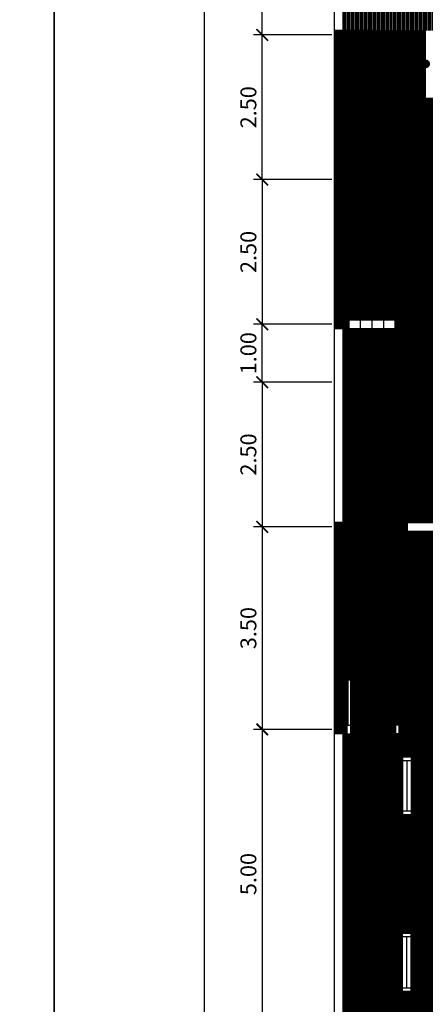
# Model space of a CAD drawing. Extents: x 2436.9 to 2496.3, y 131.5 to 193.2.
# Drawn here: x 2466 to 2473, y 167.4 to 184.4 of the extents above; entities that cross this region are included whole.
import ezdxf
from ezdxf.enums import TextEntityAlignment as Align

# ---------------------------------------------------------------- set-up
doc = ezdxf.new("R2010")
doc.units = 0
doc.header["$MEASUREMENT"] = 0
doc.layers.get('0').update_dxf_attribs({"linetype": 'CONTINUOUS'})
doc.layers.get('DEFPOINTS').update_dxf_attribs({"linetype": 'CONTINUOUS'})
for name, color, linetype in [('RUMPUT', 7, 'CONTINUOUS'), ('TEMBOK', 250, 'CONTINUOUS'), ('WARNA', 31, 'CONTINUOUS')]:
    doc.layers.add(name, color=color, linetype=linetype)
doc.styles.get("Standard").update_dxf_attribs({"font": 'arial.ttf'})
doc.dimstyles.get("Standard").update_dxf_attribs({"dimscale": 0, "dimtxt": 0.15, "dimasz": 0.1, "dimexe": 0.15, "dimexo": 0.05, "dimgap": 0.1, "dimtad": 1, "dimzin": 0, "dimdsep": 46, "dimtxsty": 'Standard', "dimblk1": 'DOT', "dimblk2": 'DOT', "dimsah": 1, "dimcen": 2.5, "dimclrd": 1, "dimclre": 1, "dimadec": 0, "dimazin": 0, "dimtfac": 1, "dimtdec": 4, "dimtmove": 1, "dimatfit": 3, "dimldrblk": 'DOT', "dimfxl": 0, "dimtolj": 1, "dimtzin": 0, "dimarcsym": 0})
pattern_1 = [(45, (-64.4, 71.652332), (-0.008838834765, 0.008838834765), [])]
pattern_2 = [(180, (-64.4, 71.652332), (-3e-18, -0.01875), [])]
pattern_3 = [(180, (-99.1, 71.652332), (-2e-18, -0.0125), [])]
pattern_4 = [(180, (-99.1, 71.652332), (-3e-18, -0.01875), [])]

# ---------------------------------------------------------------- blocks, each defined once
blk = doc.blocks.new('_ArchTick')
at = {"color": 0, "linetype": 'ByBlock', "const_width": 0.15}
blk.add_lwpolyline([(-0.5, -0.5), (0.5, 0.5)], dxfattribs=at)
blk = doc.blocks.new('*D29')
at = {"color": 47, "lineweight": -2, "transparency": 16777216}
for p, q in [((2471.359, 175.656), (2470.009, 175.656)), ((2470.159, 175.656), (2470.159, 172.156)), ((2471.359, 172.156), (2470.009, 172.156))]:
    blk.add_line(p, q, dxfattribs=at)
at = {"layer": 'DEFPOINTS', "color": 0, "transparency": 16777216}
for p in [(2471.409, 175.656), (2470.159, 172.156), (2471.409, 172.156)]:
    blk.add_point(p, dxfattribs=at)
at = {"color": 47, "lineweight": -2, "transparency": 16777216, "xscale": 0.2, "yscale": 0.2, "zscale": 0.2}
for p, rotation in [((2470.159, 175.656), 90), ((2470.159, 172.156), 270)]:
    blk.add_blockref('_ArchTick', p, dxfattribs=dict(at, rotation=rotation))
at = {"color": 0, "transparency": 16777216, "insert": (2469.919, 173.906), "char_height": 0.275, "attachment_point": 5, "rotation": 90}
blk.add_mtext('\\A1;3.50', dxfattribs=at)
blk = doc.blocks.new('*D31')
at = {"color": 47, "lineweight": -2, "transparency": 16777216}
for p, q in [((2470.109, 190.156), (2469.009, 190.156)), ((2469.159, 138.156), (2469.159, 190.156)), ((2470.109, 138.156), (2469.009, 138.156))]:
    blk.add_line(p, q, dxfattribs=at)
at = {"layer": 'DEFPOINTS', "color": 0, "transparency": 16777216}
for p in [(2469.159, 190.156), (2470.159, 190.156), (2470.159, 138.156)]:
    blk.add_point(p, dxfattribs=at)
at = {"color": 47, "lineweight": -2, "transparency": 16777216, "xscale": 0.2, "yscale": 0.2, "zscale": 0.2}
for p, rotation in [((2469.159, 190.156), 90), ((2469.159, 138.156), 270)]:
    blk.add_blockref('_ArchTick', p, dxfattribs=dict(at, rotation=rotation))
at = {"color": 0, "transparency": 16777216, "insert": (2468.88, 164.156), "char_height": 0.35, "attachment_point": 5, "rotation": 90}
blk.add_mtext('\\A1;52.00', dxfattribs=at)
blk = doc.blocks.new('*D45')
at = {"color": 47, "lineweight": -2, "transparency": 16777216}
for p, q in [((2471.359, 178.156), (2470.009, 178.156)), ((2470.159, 178.156), (2470.159, 175.656)), ((2471.359, 175.656), (2470.009, 175.656))]:
    blk.add_line(p, q, dxfattribs=at)
at = {"layer": 'DEFPOINTS', "color": 0, "transparency": 16777216}
for p in [(2471.409, 178.156), (2470.159, 175.656), (2471.409, 175.656)]:
    blk.add_point(p, dxfattribs=at)
at = {"color": 47, "lineweight": -2, "transparency": 16777216, "xscale": 0.2, "yscale": 0.2, "zscale": 0.2}
for p, rotation in [((2470.159, 178.156), 90), ((2470.159, 175.656), 270)]:
    blk.add_blockref('_ArchTick', p, dxfattribs=dict(at, rotation=rotation))
at = {"color": 0, "transparency": 16777216, "insert": (2469.919, 176.906), "char_height": 0.275, "attachment_point": 5, "rotation": 90}
blk.add_mtext('\\A1;2.50', dxfattribs=at)
blk = doc.blocks.new('*D49')
at = {"color": 47, "lineweight": -2, "transparency": 16777216}
for p, q in [((2471.359, 179.156), (2470.009, 179.156)), ((2470.159, 178.156), (2470.159, 179.156)), ((2471.359, 178.156), (2470.009, 178.156))]:
    blk.add_line(p, q, dxfattribs=at)
at = {"layer": 'DEFPOINTS', "color": 0, "transparency": 16777216}
for p in [(2470.159, 179.156), (2471.409, 179.156), (2471.409, 178.156)]:
    blk.add_point(p, dxfattribs=at)
at = {"color": 47, "lineweight": -2, "transparency": 16777216, "xscale": 0.2, "yscale": 0.2, "zscale": 0.2}
for p, rotation in [((2470.159, 179.156), 90), ((2470.159, 178.156), 270)]:
    blk.add_blockref('_ArchTick', p, dxfattribs=dict(at, rotation=rotation))
at = {"color": 0, "transparency": 16777216, "insert": (2469.919, 178.656), "char_height": 0.275, "attachment_point": 5, "rotation": 90}
blk.add_mtext('\\A1;1.00', dxfattribs=at)
blk = doc.blocks.new('*D53')
at = {"color": 47, "lineweight": -2, "transparency": 16777216}
for p, q in [((2471.359, 190.156), (2470.009, 190.156)), ((2470.159, 184.156), (2470.159, 190.156)), ((2471.359, 184.156), (2470.009, 184.156))]:
    blk.add_line(p, q, dxfattribs=at)
at = {"layer": 'DEFPOINTS', "color": 0, "transparency": 16777216}
for p in [(2470.159, 190.156), (2471.409, 190.156), (2471.409, 184.156)]:
    blk.add_point(p, dxfattribs=at)
at = {"color": 47, "lineweight": -2, "transparency": 16777216, "xscale": 0.2, "yscale": 0.2, "zscale": 0.2}
for p, rotation in [((2470.159, 190.156), 90), ((2470.159, 184.156), 270)]:
    blk.add_blockref('_ArchTick', p, dxfattribs=dict(at, rotation=rotation))
at = {"color": 0, "transparency": 16777216, "insert": (2469.919, 187.156), "char_height": 0.275, "attachment_point": 5, "rotation": 90}
blk.add_mtext('\\A1;6.00', dxfattribs=at)
blk = doc.blocks.new('*D57')
at = {"color": 47, "lineweight": -2, "transparency": 16777216}
for p, q in [((2471.359, 181.656), (2470.009, 181.656)), ((2470.159, 181.656), (2470.159, 179.156)), ((2471.359, 179.156), (2470.009, 179.156))]:
    blk.add_line(p, q, dxfattribs=at)
at = {"layer": 'DEFPOINTS', "color": 0, "transparency": 16777216}
for p in [(2471.409, 181.656), (2470.159, 179.156), (2471.409, 179.156)]:
    blk.add_point(p, dxfattribs=at)
at = {"color": 47, "lineweight": -2, "transparency": 16777216, "xscale": 0.2, "yscale": 0.2, "zscale": 0.2}
for p, rotation in [((2470.159, 181.656), 90), ((2470.159, 179.156), 270)]:
    blk.add_blockref('_ArchTick', p, dxfattribs=dict(at, rotation=rotation))
at = {"color": 0, "transparency": 16777216, "insert": (2469.919, 180.406), "char_height": 0.275, "attachment_point": 5, "rotation": 90}
blk.add_mtext('\\A1;2.50', dxfattribs=at)
blk = doc.blocks.new('*D58')
at = {"color": 47, "lineweight": -2, "transparency": 16777216}
for p, q in [((2471.359, 184.156), (2470.009, 184.156)), ((2470.159, 181.656), (2470.159, 184.156)), ((2471.359, 181.656), (2470.009, 181.656))]:
    blk.add_line(p, q, dxfattribs=at)
at = {"layer": 'DEFPOINTS', "color": 0, "transparency": 16777216}
for p in [(2470.159, 184.156), (2471.409, 184.156), (2471.409, 181.656)]:
    blk.add_point(p, dxfattribs=at)
at = {"color": 47, "lineweight": -2, "transparency": 16777216, "xscale": 0.2, "yscale": 0.2, "zscale": 0.2}
for p, rotation in [((2470.159, 184.156), 90), ((2470.159, 181.656), 270)]:
    blk.add_blockref('_ArchTick', p, dxfattribs=dict(at, rotation=rotation))
at = {"color": 0, "transparency": 16777216, "insert": (2469.919, 182.906), "char_height": 0.275, "attachment_point": 5, "rotation": 90}
blk.add_mtext('\\A1;2.50', dxfattribs=at)
blk = doc.blocks.new('*D59')
at = {"color": 47, "lineweight": -2, "transparency": 16777216}
for p, q in [((2471.359, 172.156), (2470.009, 172.156)), ((2470.159, 172.156), (2470.159, 167.156)), ((2471.359, 167.156), (2470.009, 167.156))]:
    blk.add_line(p, q, dxfattribs=at)
at = {"layer": 'DEFPOINTS', "color": 0, "transparency": 16777216}
for p in [(2471.409, 172.156), (2470.159, 167.156), (2471.409, 167.156)]:
    blk.add_point(p, dxfattribs=at)
at = {"color": 47, "lineweight": -2, "transparency": 16777216, "xscale": 0.2, "yscale": 0.2, "zscale": 0.2}
for p, rotation in [((2470.159, 172.156), 90), ((2470.159, 167.156), 270)]:
    blk.add_blockref('_ArchTick', p, dxfattribs=dict(at, rotation=rotation))
at = {"color": 0, "transparency": 16777216, "insert": (2469.919, 169.656), "char_height": 0.275, "attachment_point": 5, "rotation": 90}
blk.add_mtext('\\A1;5.00', dxfattribs=at)

msp = doc.modelspace()

# ---------------------------------------------------------------- hatches: boundary and pattern name
at = {"layer": 'RUMPUT', "true_color": 0xc6ecbb}
h = msp.add_hatch(dxfattribs=at)
h.set_pattern_fill('ANSI31', color=254, scale=0.2, angle=45, style=0)
h.set_pattern_definition([(90, (-64.4, 71.652332), (-0.025, 3e-18), [])])
h.paths.add_polyline_path([(2491.259, 183.234), (2491.259, 188.471, 0.237283), (2482.919, 186.992, -0.230352), (2475.984, 185.668, -0.171444), (2471.559, 188.72), (2471.559, 184.231), (2472.059, 184.231), (2472.984, 184.231), (2473.384, 184.231), (2474.984, 184.231), (2475.984, 184.231), (2475.984, 182.806), (2475.984, 182.006), (2475.984, 181.479, 0.142897), (2480.218, 183.061, -0.323497)])
at = {"layer": 'RUMPUT', "true_color": 0xb8e8ab}
h = msp.add_hatch(dxfattribs=at)
h.set_pattern_fill('ANSI31', color=9, scale=0.15, angle=135, style=0)
h.set_pattern_definition(pattern_4)
h.paths.add_polyline_path([(2472.659, 179.081), (2471.559, 179.081), (2471.559, 176.656), (2472.659, 176.656)])
at = {"layer": 'TEMBOK'}
h = msp.add_hatch(dxfattribs=at)
h.set_pattern_fill('ANSI31', color=250, scale=0.1, style=0)
h.set_pattern_definition(pattern_1)
h.paths.add_polyline_path([(2474.984, 184.231), (2474.984, 184.081), (2475.834, 184.081), (2475.834, 183.231), (2474.084, 183.231), (2474.084, 182.531), (2474.234, 182.531), (2474.234, 183.081), (2475.834, 183.081), (2475.834, 182.806), (2475.984, 182.806), (2475.984, 184.231)])
h.paths.add_polyline_path([(2475.984, 182.006), (2475.834, 182.006), (2475.834, 181.731), (2474.234, 181.731), (2474.234, 181.831), (2474.084, 181.831), (2474.084, 181.731), (2473.584, 181.731), (2473.584, 180.706), (2473.734, 180.706), (2473.734, 181.581), (2475.834, 181.581), (2475.834, 178.231), (2473.734, 178.231), (2473.734, 178.331), (2473.584, 178.331), (2473.584, 177.981), (2473.734, 177.981), (2473.734, 178.081), (2475.834, 178.081), (2475.834, 175.731), (2473.734, 175.731), (2473.734, 177.181), (2473.584, 177.181), (2473.584, 175.581), (2475.834, 175.581), (2475.834, 175.481), (2475.984, 175.481)])
h.paths.add_polyline_path([(2471.409, 172.081), (2471.622, 172.081), (2471.622, 172.231), (2471.559, 172.231), (2471.559, 175.581), (2471.622, 175.581), (2471.622, 175.731), (2471.409, 175.731)])
h.paths.add_polyline_path([(2471.559, 181.581), (2472.059, 181.581), (2472.059, 181.731), (2471.559, 181.731), (2471.559, 184.081), (2472.059, 184.081), (2472.059, 184.231), (2471.409, 184.231), (2471.409, 179.081), (2471.659, 179.081), (2471.659, 179.231), (2471.559, 179.231)])
h = msp.add_hatch(dxfattribs=at)
h.set_pattern_fill('ANSI31', color=250, scale=0.1, style=0)
h.set_pattern_definition(pattern_1)
h.paths.add_polyline_path([(2472.659, 179.231), (2472.459, 179.231), (2472.459, 179.081), (2472.659, 179.081)])
h = msp.add_hatch(dxfattribs=at)
h.set_pattern_fill('ANSI31', color=256, scale=0.1, style=0)
h.set_pattern_definition([(45, (2220.140958, 121.650253), (-0.00883883476, 0.00883883476), [])])
h.paths.add_polyline_path([(2475.984, 169.156), (2475.834, 169.156), (2475.834, 167.231), (2475.134, 167.231), (2475.134, 167.081), (2475.234, 167.081), (2475.234, 166.931), (2475.684, 166.931), (2475.684, 166.781), (2475.834, 166.781), (2475.834, 166.681), (2475.984, 166.681)])
h.paths.add_polyline_path([(2473.334, 167.081), (2473.434, 167.081), (2473.434, 167.231), (2472.734, 167.231), (2472.734, 167.631), (2472.584, 167.631), (2472.584, 166.931), (2473.334, 166.931)])
h.paths.add_polyline_path([(2475.984, 161.406), (2475.834, 161.406), (2475.834, 161.306), (2475.684, 161.306), (2475.684, 161.006), (2475.834, 161.006), (2475.834, 160.906), (2475.984, 160.906)])
h.paths.add_polyline_path([(2475.984, 163.406), (2475.834, 163.406), (2475.834, 163.306), (2475.684, 163.306), (2475.684, 163.006), (2475.834, 163.006), (2475.834, 162.906), (2475.984, 162.906)])
h.paths.add_polyline_path([(2475.984, 165.406), (2475.834, 165.406), (2475.834, 165.306), (2475.684, 165.306), (2475.684, 165.006), (2475.834, 165.006), (2475.834, 164.906), (2475.984, 164.906)])
h.paths.add_polyline_path([(2487.634, 161.343), (2487.484, 161.343), (2487.484, 161.587), (2487.334, 161.587), (2487.334, 160.906), (2487.484, 160.906), (2487.484, 161.043), (2487.634, 161.043)])
h.paths.add_polyline_path([(2487.634, 163.306), (2487.484, 163.306), (2487.484, 163.5), (2487.334, 163.5), (2487.334, 162.812), (2487.484, 162.812), (2487.484, 163.006), (2487.634, 163.006)])
h.paths.add_polyline_path([(2487.634, 165.268), (2487.484, 165.268), (2487.484, 165.406), (2487.334, 165.406), (2487.334, 164.775), (2487.484, 164.775), (2487.484, 164.968), (2487.634, 164.968)])
h.paths.add_polyline_path([(2489.122, 167.231), (2488.484, 167.231), (2488.484, 168.431), (2489.422, 168.431), (2489.422, 168.581), (2488.484, 168.581), (2488.484, 169.681), (2488.334, 169.681), (2488.334, 167.231), (2485.984, 167.231), (2485.984, 170.581), (2486.709, 170.581), (2486.709, 170.731), (2485.984, 170.731), (2485.984, 170.84), (2485.834, 170.84), (2485.834, 167.081), (2487.334, 167.081), (2487.334, 166.681), (2487.484, 166.681), (2487.484, 166.781), (2487.634, 166.781), (2487.634, 167.081), (2489.122, 167.081)])
h.paths.add_polyline_path([(2491.409, 175.881), (2490.972, 175.881), (2490.972, 175.731), (2490.874, 175.731), (2490.874, 175.581), (2491.259, 175.581), (2491.259, 170.731), (2487.609, 170.731), (2487.609, 170.581), (2488.334, 170.581), (2488.334, 170.481), (2488.484, 170.481), (2488.484, 170.581), (2491.259, 170.581), (2491.259, 168.581), (2490.322, 168.581), (2490.322, 168.431), (2491.259, 168.431), (2491.259, 167.231), (2490.622, 167.231), (2490.622, 167.081), (2491.409, 167.081)])
h.paths.add_polyline_path([(2485.984, 175.581), (2486.369, 175.581), (2486.369, 175.731), (2486.272, 175.731), (2486.272, 175.881), (2485.834, 175.881), (2485.834, 173.331), (2485.684, 173.331), (2485.684, 173.218), (2485.672, 173.231), (2485.584, 173.231), (2485.584, 173.081), (2485.834, 173.081), (2485.834, 171.65), (2485.984, 171.65)])
h.paths.add_polyline_path([(2476.134, 173.331), (2475.984, 173.331), (2475.984, 174.481), (2475.834, 174.481), (2475.834, 172.231), (2474.734, 172.231), (2474.734, 172.081), (2475.834, 172.081), (2475.834, 171.156), (2475.984, 171.156), (2475.984, 173.081), (2476.234, 173.081), (2476.234, 173.231), (2476.134, 173.231)])
h.paths.add_polyline_path([(2472.734, 170.681), (2472.584, 170.681), (2472.584, 168.631), (2472.734, 168.631)])
h.paths.add_polyline_path([(2472.734, 172.081), (2473.834, 172.081), (2473.834, 172.231), (2472.522, 172.231), (2472.522, 172.081), (2472.584, 172.081), (2472.584, 171.681), (2472.734, 171.681)])
at = {"layer": 'WARNA', "true_color": 0xf5f0e0}
h = msp.add_hatch(dxfattribs=at)
h.set_pattern_fill('ANSI31', scale=0.15, angle=135, style=0)
h.set_pattern_definition(pattern_2)
h.paths.add_polyline_path([(2472.659, 179.231), (2472.659, 179.081), (2472.659, 176.656), (2471.559, 176.656), (2471.559, 175.731), (2471.622, 175.731), (2472.672, 175.731), (2473.584, 175.731), (2473.584, 177.181), (2473.584, 177.241), (2473.584, 177.921), (2473.584, 177.981), (2473.584, 178.331), (2473.584, 178.391), (2473.584, 179.071), (2473.584, 180.706), (2473.584, 181.731), (2474.084, 181.731), (2474.084, 181.831), (2474.084, 181.891), (2474.234, 181.891), (2474.234, 182.471), (2474.084, 182.471), (2474.084, 182.531), (2474.084, 183.081), (2472.984, 183.081), (2472.984, 183.231), (2472.984, 183.618, -0.414214), (2472.947, 183.656, -0.414214), (2472.984, 183.693), (2472.984, 184.081), (2472.984, 184.231), (2472.059, 184.231), (2472.059, 184.081), (2471.559, 184.081), (2471.559, 181.731), (2472.059, 181.731), (2472.059, 181.581), (2472.659, 181.581)])
at = {"layer": 'WARNA', "true_color": 0xebfaff}
h = msp.add_hatch(dxfattribs=at)
h.set_pattern_fill('ANSI31', scale=0.1, angle=135, style=0)
h.set_pattern_definition(pattern_3)
h.paths.add_polyline_path([(2472.659, 181.581), (2471.559, 181.581), (2471.559, 179.231), (2472.659, 179.231)])
at = {"layer": 'WARNA', "true_color": 0xf5f0e0}
h = msp.add_hatch(dxfattribs=at)
h.set_pattern_fill('ANSI31', scale=0.15, angle=135, style=0)
h.set_pattern_definition(pattern_2)
h.paths.add_polyline_path([(2472.672, 175.031), (2472.672, 175.581), (2472.672, 175.731), (2471.622, 175.731), (2471.622, 175.581), (2471.559, 175.581), (2471.559, 172.231), (2471.622, 172.231), (2471.642, 172.231), (2471.642, 173.011), (2471.682, 173.011, -0.414214), (2472.462, 172.231), (2472.522, 172.231), (2473.834, 172.231), (2474.734, 172.231), (2475.284, 172.231), (2475.284, 175.031)])
h.paths.add_polyline_path([(2474.284, 172.351), (2474.284, 172.301), (2473.384, 172.301), (2473.384, 172.351)], flags=16)
h.paths.add_polyline_path([(2472.109, 173.456), (2471.609, 173.456), (2471.609, 174.356), (2472.109, 174.356)], flags=16)
h.paths.add_polyline_path([(2471.682, 172.231), (2471.682, 172.081), (2472.462, 172.081), (2472.462, 172.231, 0.414214), (2471.682, 173.011)])
at = {"layer": 'WARNA', "true_color": 0xed9970}
h = msp.add_hatch(dxfattribs=at)
h.set_pattern_fill('ANSI31', color=21, scale=0.05, angle=45, style=0)
h.set_pattern_definition([(90, (-99.1, 71.6523316), (-0.00625, 9e-19), [])])
h.paths.add_polyline_path([(2475.284, 172.231), (2475.834, 172.231), (2475.834, 172.431), (2475.834, 173.231), (2475.834, 173.456), (2475.284, 173.456)])
h.paths.add_polyline_path([(2475.834, 174.356), (2475.834, 174.581), (2475.834, 175.381), (2475.834, 175.581), (2474.74, 175.581), (2474.74, 175.031), (2475.284, 175.031), (2475.284, 174.356)])
h.paths.add_polyline_path([(2472.672, 175.031), (2473.215, 175.031), (2473.215, 175.581), (2472.672, 175.581)])
at = {"layer": 'WARNA', "true_color": 0xf5e8a8}
h = msp.add_hatch(dxfattribs=at)
h.set_pattern_fill('ANSI31', color=41, scale=0.1, angle=135, style=0)
h.set_pattern_definition(pattern_3)
h.paths.add_polyline_path([(2472.109, 174.356), (2471.609, 174.356), (2471.609, 173.456), (2472.109, 173.456)])
at = {"layer": 'WARNA', "true_color": 0xe3d9cc}
h = msp.add_hatch(dxfattribs=at)
h.set_pattern_fill('ANSI31', color=254, scale=0.15, angle=135, style=0)
h.set_pattern_definition(pattern_4)
h.paths.add_polyline_path([(2472.584, 171.681), (2472.584, 172.081), (2472.522, 172.081), (2472.462, 172.081), (2471.682, 172.081), (2471.622, 172.081), (2471.559, 172.081), (2471.559, 167.456), (2472.584, 167.456), (2472.584, 167.631), (2472.584, 168.631), (2472.584, 170.681)])
h.paths.add_polyline_path([(2471.559, 167.156), (2472.584, 167.156), (2472.584, 167.456), (2471.559, 167.456)])
at = {"layer": 'WARNA', "true_color": 0xf8f0c4}
h = msp.add_hatch(dxfattribs=at)
h.set_pattern_fill('ANSI31', color=254, scale=0.1, angle=135, style=0)
h.set_pattern_definition([(180, (-64.4, 71.652332), (-2e-18, -0.0125), [])])
h.paths.add_polyline_path([(2473.284, 167.806), (2473.284, 172.081), (2472.734, 172.081), (2472.734, 171.681), (2472.734, 170.681), (2472.734, 168.631), (2472.734, 167.631), (2472.734, 167.231), (2473.434, 167.231), (2475.134, 167.231), (2475.834, 167.231), (2475.834, 167.806)])

# ---------------------------------------------------------------- linework, layer by layer
for p, q in [((2471.409, 184.231), (2471.409, 190.156)), ((2471.559, 184.231), (2471.559, 190.006)), ((2471.409, 179.081), (2471.409, 184.231)), ((2472.059, 184.231), (2471.409, 184.231)), ((2472.059, 184.081), (2472.059, 184.231)), ((2472.059, 184.231), (2472.984, 184.231)), ((2471.559, 184.081), (2472.059, 184.081)), ((2471.559, 181.731), (2471.559, 184.081)), ((2472.059, 181.731), (2471.559, 181.731)), ((2472.059, 181.581), (2472.059, 181.731)), ((2471.559, 179.231), (2471.559, 181.581)), ((2471.559, 181.581), (2472.059, 181.581)), ((2471.659, 179.231), (2471.559, 179.231)), ((2471.659, 179.081), (2471.659, 179.231)), ((2472.459, 179.231), (2472.659, 179.231)), ((2472.459, 179.081), (2472.459, 179.231)), ((2472.659, 179.081), (2472.659, 179.231)), ((2471.409, 175.731), (2471.409, 179.081)), ((2471.409, 179.081), (2471.659, 179.081)), ((2471.559, 175.731), (2471.559, 179.081)), ((2472.459, 179.081), (2472.659, 179.081)), ((2472.659, 176.656), (2472.659, 179.081)), ((2471.559, 176.656), (2472.659, 176.656)), ((2471.409, 172.081), (2471.409, 175.731)), ((2471.622, 175.731), (2471.409, 175.731)), ((2471.559, 172.231), (2471.559, 175.581)), ((2471.559, 175.581), (2471.622, 175.581)), ((2471.622, 175.581), (2471.622, 175.731)), ((2471.622, 175.731), (2472.672, 175.731)), ((2472.672, 175.581), (2472.672, 175.731)), ((2472.672, 175.731), (2473.584, 175.731)), ((2472.672, 175.581), (2473.584, 175.581)), ((2471.622, 172.231), (2471.559, 172.231)), ((2471.622, 172.231), (2471.622, 172.081)), ((2471.622, 172.231), (2471.682, 172.231)), ((2471.622, 172.231), (2471.622, 172.081)), ((2471.622, 172.231), (2471.622, 172.081)), ((2471.682, 172.231), (2471.682, 172.081)), ((2472.462, 172.231), (2472.462, 172.081)), ((2472.522, 172.231), (2472.462, 172.231)), ((2472.522, 172.231), (2472.522, 172.081)), ((2473.834, 172.231), (2472.522, 172.231)), ((2471.409, 159.231), (2471.409, 172.081)), ((2471.622, 172.081), (2471.409, 172.081)), ((2471.559, 159.231), (2471.559, 172.081)), ((2471.622, 172.081), (2471.682, 172.081)), ((2472.462, 172.081), (2471.682, 172.081)), ((2472.522, 172.081), (2472.462, 172.081)), ((2472.522, 172.081), (2472.584, 172.081)), ((2472.584, 171.681), (2472.584, 172.081)), ((2472.734, 172.081), (2473.834, 172.081)), ((2472.734, 171.681), (2472.734, 172.081)), ((2472.584, 171.681), (2472.734, 171.681)), ((2472.584, 171.681), (2472.584, 170.681)), ((2472.734, 171.681), (2472.734, 170.681)), ((2472.584, 171.621), (2472.734, 171.621)), ((2472.659, 171.621), (2472.659, 170.741)), ((2472.734, 170.741), (2472.584, 170.741)), ((2472.584, 168.631), (2472.584, 170.681)), ((2472.734, 170.681), (2472.584, 170.681)), ((2472.734, 168.631), (2472.734, 170.681)), ((2472.584, 167.631), (2472.584, 168.631)), ((2472.734, 168.631), (2472.584, 168.631)), ((2472.734, 167.631), (2472.734, 168.631)), ((2472.734, 168.571), (2472.584, 168.571)), ((2472.659, 167.691), (2472.659, 168.571)), ((2472.584, 167.691), (2472.734, 167.691)), ((2472.584, 167.631), (2472.734, 167.631)), ((2472.584, 167.631), (2472.584, 166.931)), ((2472.734, 167.631), (2472.734, 167.231)), ((2472.584, 167.456), (2471.559, 167.456))]:
    msp.add_line(p, q)
at = {"color": 154, "true_color": 0x005991}
for p, q in [((2472.059, 181.581), (2472.659, 181.581)), ((2472.659, 179.231), (2472.659, 181.581)), ((2471.659, 179.231), (2472.459, 179.231)), ((2471.859, 179.081), (2471.859, 179.231)), ((2472.059, 179.081), (2472.059, 179.231)), ((2472.259, 179.081), (2472.259, 179.231)), ((2471.659, 179.081), (2472.459, 179.081))]:
    msp.add_line(p, q, dxfattribs=at)
at = {"color": 250}
for p, q in [((2472.672, 175.581), (2472.672, 175.031)), ((2472.672, 175.031), (2475.284, 175.031))]:
    msp.add_line(p, q, dxfattribs=at)
at = {"color": 250, "const_width": 0.075}
msp.add_lwpolyline([(2472.947, 183.656, 1), (2473.022, 183.656, 1)], format="xyb", close=True, dxfattribs=at)
at = {"color": 251}
for points in [[(2472.172, 182.244), (2472.972, 182.244), (2472.972, 182.544), (2472.172, 182.544)], [(2471.709, 180.106), (2472.509, 180.106), (2472.509, 180.406), (2471.709, 180.406)], [(2471.697, 177.693), (2472.497, 177.693), (2472.497, 177.993), (2471.697, 177.993)], [(2471.609, 174.356), (2472.109, 174.356), (2472.109, 173.456), (2471.609, 173.456)], [(2471.672, 169.256), (2472.472, 169.256), (2472.472, 169.556), (2471.672, 169.556)]]:
    msp.add_lwpolyline(points, close=True, dxfattribs=at)
at = {"color": 250}
msp.add_lwpolyline([(2471.642, 172.231), (2471.642, 173.011), (2471.682, 173.011), (2471.682, 172.231)], dxfattribs=at)
at = {"color": 252}
msp.add_arc((2471.682, 172.231), 0.78, 360, 90, dxfattribs=at)
at = {"layer": 'DEFPOINTS', "color": 6}
for points in [[(2436.859, 193.156), (2436.859, 131.503), (2466.559, 131.503), (2466.559, 193.156)], [(2466.559, 193.156), (2466.559, 131.503), (2496.259, 131.503), (2496.259, 193.156)]]:
    msp.add_lwpolyline(points, close=True, dxfattribs=at)

# ---------------------------------------------------------------- texts
for s, height, p in [('IRON', 0.2, (2472.572, 182.597)), ('+ 0.30', 0.175, (2472.572, 182.324)), ('WASH', 0.2, (2472.109, 180.456)), ('+ 0.28', 0.175, (2472.109, 180.17)), ('GARDEN', 0.175, (2472.106, 178.058)), ('+ 0.00', 0.175, (2472.097, 177.763)), ('+ 0.15', 0.175, (2472.072, 169.335))]:
    msp.add_text(s, height=height).set_placement(p, align=Align.CENTER)

# ---------------------------------------------------------------- dimensions: what is measured, and where the dimension line sits
for base, p1, p2, angle, override, picture, middle in [((2469.159, 190.156), (2470.159, 138.156), (2470.159, 190.156), 90, {"dimscale": 1, "dimtxt": 0.35, "dimasz": 0.2, "dimblk1": 'ArchTick', "dimblk2": 'ArchTick', "dimclrd": 47, "dimclre": 47}, '*D31', (2468.88, 164.156)), ((2470.159, 190.156), (2471.409, 184.156), (2471.409, 190.156), 270, {"dimscale": 1, "dimtxt": 0.275, "dimasz": 0.2, "dimblk1": 'ArchTick', "dimblk2": 'ArchTick', "dimclrd": 47, "dimclre": 47}, '*D53', (2469.919, 187.156)), ((2470.159, 184.156), (2471.409, 181.656), (2471.409, 184.156), 270, {"dimscale": 1, "dimtxt": 0.275, "dimasz": 0.2, "dimblk1": 'ArchTick', "dimblk2": 'ArchTick', "dimclrd": 47, "dimclre": 47}, '*D58', (2469.919, 182.906)), ((2470.159, 179.156), (2471.409, 181.656), (2471.409, 179.156), 90, {"dimscale": 1, "dimtxt": 0.275, "dimasz": 0.2, "dimblk1": 'ArchTick', "dimblk2": 'ArchTick', "dimclrd": 47, "dimclre": 47}, '*D57', (2469.919, 180.406)), ((2470.159, 179.156), (2471.409, 178.156), (2471.409, 179.156), 270, {"dimscale": 1, "dimtxt": 0.275, "dimasz": 0.2, "dimblk1": 'ArchTick', "dimblk2": 'ArchTick', "dimclrd": 47, "dimclre": 47}, '*D49', (2469.919, 178.656)), ((2470.159, 175.656), (2471.409, 178.156), (2471.409, 175.656), 90, {"dimscale": 1, "dimtxt": 0.275, "dimasz": 0.2, "dimblk1": 'ArchTick', "dimblk2": 'ArchTick', "dimclrd": 47, "dimclre": 47}, '*D45', (2469.919, 176.906)), ((2470.159, 172.156), (2471.409, 175.656), (2471.409, 172.156), 90, {"dimscale": 1, "dimtxt": 0.275, "dimasz": 0.2, "dimblk1": 'ArchTick', "dimblk2": 'ArchTick', "dimclrd": 47, "dimclre": 47}, '*D29', (2469.919, 173.906)), ((2470.159, 167.156), (2471.409, 172.156), (2471.409, 167.156), 90, {"dimscale": 1, "dimtxt": 0.275, "dimasz": 0.2, "dimblk1": 'ArchTick', "dimblk2": 'ArchTick', "dimclrd": 47, "dimclre": 47}, '*D59', (2469.919, 169.656))]:
    dim = msp.add_linear_dim(base=base, p1=p1, p2=p2, angle=angle, dimstyle='Standard', override=override)
    dim.commit()
    dim.dimension.update_dxf_attribs({"geometry": picture, "text_midpoint": middle})

doc.saveas('drawing.dxf')
